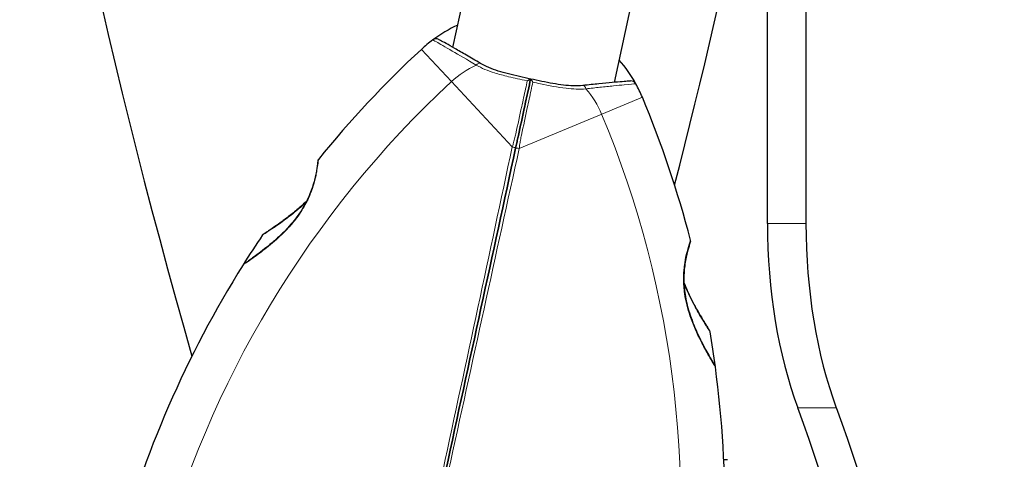
# Model space of a CAD drawing. Units: millimetres. Extents: x 39664 to 47877, y 3456 to 11548.
# Drawn here: x 44767 to 44946, y 8653 to 8733 of the extents above; entities that cross this region are included whole.
import ezdxf

# ---------------------------------------------------------------- set-up
doc = ezdxf.new("R2010")
doc.units = ezdxf.units.MM
doc.header["$LTSCALE"] = 70
for name, color, linetype, lineweight in [('Widoczne (ISO)', 7, 'Continuous', 25), ('Widoczne wąskie (ISO)', 7, 'Continuous', 15), ('Wymiar (ISO)', 116, 'Continuous', 18)]:
    doc.layers.add(name, color=color, linetype=linetype, lineweight=lineweight)
doc.styles.add('Tekst etykiety (ISO)', font='tahoma.ttf')
doc.dimstyles.new('Domyślne (ISO)', dxfattribs={"dimscale": 70, "dimtxt": 3.5, "dimasz": 2.5, "dimexe": 3.175, "dimexo": 0, "dimgap": 0.762, "dimtad": 1, "dimtoh": 1, "dimdec": 0, "dimrnd": 1e-08, "dimzin": 0, "dimtxsty": 'Tekst etykiety (ISO)', "dimcen": 0.09, "dimdle": 10, "dimclrd": 256, "dimclre": 256, "dimclrt": 256, "dimadec": 0, "dimazin": 0, "dimtfac": 0.714286, "dimtdec": 0, "dimtmove": 0, "dimatfit": 3, "dimfxl": 0, "dimtolj": 1, "dimtzin": 0, "dimlwd": -1, "dimlwe": -1, "dimarcsym": 0})

# ---------------------------------------------------------------- blocks, each defined once
blk = doc.blocks.new('*D25')
at = {"layer": 'Defpoints', "color": 0}
for p in [(42652.92, 11547.76), (42652.92, 6464.92), (47655.06, 6464.92)]:
    blk.add_point(p, dxfattribs=at)
at = {"layer": 'Wymiar (ISO)'}
for p, q in [((42652.92, 11547.76), (47877.31, 11547.76)), ((47655.06, 11372.76), (47655.06, 6639.92)), ((42652.92, 6464.92), (47877.31, 6464.92))]:
    blk.add_line(p, q, dxfattribs=at)
for points in [[(47625.89, 11372.76), (47684.22, 11372.76), (47655.06, 11547.76)], [(47625.89, 6639.92), (47684.22, 6639.92), (47655.06, 6464.92)]]:
    blk.add_solid(points, dxfattribs=at)
at = {"layer": 'Wymiar (ISO)', "insert": (47345.53, 9006.34), "char_height": 245, "attachment_point": 2, "rotation": 90, "style": 'Tekst etykiety (ISO)'}
blk.add_mtext('\\A1;5083', dxfattribs=at)
blk = doc.blocks.new('*D26')
at = {"layer": 'Defpoints', "color": 0}
for p in [(39664.43, 9002.34), (46651.18, 8508.1), (39664.31, 6075.63)]:
    blk.add_point(p, dxfattribs=at)
at = {"layer": 'Wymiar (ISO)'}
for p, q in [((39664.43, 9002.34), (39664.3, 5853.38)), ((46651.18, 8508.1), (46651.07, 5853.09)), ((46476.08, 6075.35), (39839.31, 6075.63))]:
    blk.add_line(p, q, dxfattribs=at)
for points in [[(39839.31, 6104.79), (39839.31, 6046.46), (39664.31, 6075.63)], [(46476.08, 6104.51), (46476.08, 6046.18), (46651.08, 6075.34)]]:
    blk.add_solid(points, dxfattribs=at)
at = {"layer": 'Wymiar (ISO)', "insert": (43157.71, 6385.02), "char_height": 245, "attachment_point": 2, "rotation": 359.9976, "style": 'Tekst etykiety (ISO)'}
blk.add_mtext('\\A1;6987', dxfattribs=at)
blk = doc.blocks.new('*D27')
at = {"layer": 'Defpoints', "color": 0}
for p in [(40657.64, 8750.34), (45207.92, 8536.34), (45207.92, 7541.69)]:
    blk.add_point(p, dxfattribs=at)
at = {"layer": 'Wymiar (ISO)'}
for p, q in [((40657.64, 8750.34), (40657.64, 7319.44)), ((45207.92, 8536.34), (45207.92, 7319.44)), ((40832.64, 7541.69), (45032.92, 7541.69))]:
    blk.add_line(p, q, dxfattribs=at)
for points in [[(40832.64, 7570.85), (40832.64, 7512.52), (40657.64, 7541.69)], [(45032.92, 7570.85), (45032.92, 7512.52), (45207.92, 7541.69)]]:
    blk.add_solid(points, dxfattribs=at)
at = {"layer": 'Wymiar (ISO)', "insert": (42932.78, 7850.06), "char_height": 245, "attachment_point": 2, "style": 'Tekst etykiety (ISO)'}
blk.add_mtext('\\A1;4550', dxfattribs=at)
blk = doc.blocks.new('*D28')
at = {"layer": 'Defpoints', "color": 0}
for p in [(42652.92, 10113.38), (45674.76, 10113.38), (42652.92, 7899.3)]:
    blk.add_point(p, dxfattribs=at)
at = {"layer": 'Wymiar (ISO)'}
for p, q in [((42652.92, 10113.38), (45897.01, 10113.38)), ((45674.76, 8074.3), (45674.76, 9938.38)), ((42652.92, 7899.3), (45897.01, 7899.3))]:
    blk.add_line(p, q, dxfattribs=at)
for points in [[(45645.59, 9938.38), (45703.92, 9938.38), (45674.76, 10113.38)], [(45645.59, 8074.3), (45703.92, 8074.3), (45674.76, 7899.3)]]:
    blk.add_solid(points, dxfattribs=at)
at = {"layer": 'Wymiar (ISO)', "insert": (45371.32, 9006.34), "char_height": 245, "attachment_point": 2, "rotation": 90, "style": 'Tekst etykiety (ISO)'}
blk.add_mtext('\\A1;2214', dxfattribs=at)

msp = doc.modelspace()

# ---------------------------------------------------------------- linework, layer by layer
at = {"layer": 'Widoczne (ISO)'}
for p, q in [((44909.77, 8818.29), (44909.77, 8696.19)), ((44902.77, 8696.19), (44902.77, 8778.1)), ((44845.7, 8728.17), (44854.66, 8769.53)), ((44875.02, 8721.82), (44883.98, 8763.18)), ((44894.84, 8653.34), (44895.54, 8653.34))]:
    msp.add_line(p, q, dxfattribs=at)
for centre, radius, start, end in [((45965.13, 9006.34), 1213.71, 162.99285, 195.98636), ((43710.71, 9006.34), 1213.71, 345.53329, 356.96934), ((44857.01, 8709.5), 25, 114.654, 126.7367), ((44857.01, 8709.5), 25, 126.7367, 132.9174), ((44842.65, 8728.73), 1, 60.968, 126.7367), ((44972.13, 8585.69), 194.07, 132.9174, 141.0089), ((44857.01, 8709.5), 25, 28.8315, 40.9142), ((44878.03, 8721.07), 1, 28.8315, 94.6001), ((44857.01, 8709.5), 25, 22.6507, 28.8315), ((44700.98, 8644.39), 194.07, 14.5592, 22.6507), ((44821.68, 8707.48), 0.5, 141.0089, 174.2253), ((44972.13, 8585.69), 194.07, 146.0429, 147.9427), ((44811.58, 8693.81), 0.5, 123.0061, 146.0429), ((44888.33, 8693.05), 0.5, 341.3429, 14.5592), ((44972.13, 8585.69), 194.07, 147.9427, 165.122), ((44808.08, 8688.42), 0.5, 124.346, 147.9427), ((44891.88, 8676.42), 0.5, 9.5252, 32.5621), ((44700.98, 8644.39), 194.07, 7.6254, 9.5252), ((44700.98, 8644.39), 194.07, 350.4461, 7.6254), ((44892.84, 8670.07), 0.5, 7.6254, 31.2221)]:
    msp.add_arc(centre, radius, start, end, dxfattribs=at)
for centre, major_axis, start_param, end_param in [((44929.44, 8696.19), (0, -55), 4.712389, 5.3671), ((44936.43, 8696.19), (0, 55), 1.570796, 2.225508), ((44823.68, 8528.74), (0, 220), 4.850209, 5.3671), ((44830.68, 8528.74), (0, -220), 1.708616, 2.225508)]:
    msp.add_ellipse(centre, major_axis=major_axis, ratio=0.48481, start_param=start_param, end_param=end_param, dxfattribs=at)
for points, knots in [([(44850.69, 8725.27), (44849.8, 8725.8), (44848.95, 8726.29), (44847.39, 8727.2), (44846.69, 8727.6), (44845.44, 8728.31), (44844.91, 8728.62), (44844.03, 8729.11), (44843.7, 8729.29), (44843.25, 8729.54), (44843.14, 8729.61), (44843.14, 8729.61)], [0, 0, 0, 0, 0.363611, 0.363611, 0.727223, 0.727223, 1.090834, 1.090834, 1.454445, 1.454445, 1.818057, 1.818057, 1.818057, 1.818057]), ([(44859.8, 8722.42), (44859.13, 8722.57), (44858.45, 8722.72), (44857.11, 8723.02), (44856.45, 8723.18), (44855.16, 8723.51), (44854.53, 8723.69), (44853.33, 8724.07), (44852.76, 8724.28), (44851.67, 8724.74), (44851.16, 8725), (44850.69, 8725.27)], [0.270296, 0.270296, 0.270296, 0.270296, 0.47906, 0.47906, 0.687824, 0.687824, 0.896588, 0.896588, 1.105352, 1.105352, 1.314116, 1.314116, 1.314116, 1.314116]), ([(44857.08, 8709.84), (44857.12, 8710.02), (44857.16, 8710.19), (44857.26, 8710.66), (44857.32, 8710.96), (44857.45, 8711.56), (44857.52, 8711.87), (44857.95, 8713.84), (44858.3, 8715.48), (44858.88, 8718.15), (44859.11, 8719.22), (44859.5, 8720.99), (44859.65, 8721.71), (44859.81, 8722.42)], [7.40112, 7.40112, 7.40112, 7.40112, 7.457097, 7.457097, 7.554849, 7.554849, 7.656364, 7.656364, 8.213749, 8.213749, 8.588076, 8.588076, 8.848957, 8.848957, 8.848957, 8.848957]), ([(44859.81, 8722.42), (44859.65, 8721.71), (44859.5, 8720.99), (44859.11, 8719.22), (44858.88, 8718.15), (44858.3, 8715.48), (44857.95, 8713.84), (44857.52, 8711.87), (44857.45, 8711.56), (44857.32, 8710.96), (44857.26, 8710.66), (44857.16, 8710.19), (44857.12, 8710.02), (44857.08, 8709.84)], [0.387009, 0.387009, 0.387009, 0.387009, 0.647912, 0.647912, 1.022217, 1.022217, 1.579602, 1.579602, 1.681117, 1.681117, 1.778869, 1.778869, 1.834847, 1.834847, 1.834847, 1.834847]), ([(44859.21, 8722.08), (44859.21, 8722.08), (44859.21, 8722.08), (44859.29, 8722.14), (44859.37, 8722.2), (44859.52, 8722.29), (44859.59, 8722.33), (44859.7, 8722.39), (44859.74, 8722.41), (44859.79, 8722.42), (44859.81, 8722.42), (44859.81, 8722.42)], [-0.0005465, -0.0005465, -0.0005465, -0.0005465, 0, 0, 0.0338117, 0.0338117, 0.0663563, 0.0663563, 0.0988154, 0.0988154, 0.1241118, 0.1241118, 0.1241118, 0.1241118]), ([(44860.21, 8721.86), (44860.21, 8721.86), (44860.21, 8721.86), (44860.16, 8721.96), (44860.11, 8722.04), (44860.01, 8722.18), (44859.97, 8722.25), (44859.89, 8722.35), (44859.85, 8722.38), (44859.82, 8722.42), (44859.81, 8722.42), (44859.81, 8722.42)], [-0.1079607, -0.1079607, -0.1079607, -0.1079607, -0.1074874, -0.1074874, -0.0782047, -0.0782047, -0.0500193, -0.0500193, -0.021908, -0.021908, 0, 0, 0, 0]), ([(44869.29, 8721.25), (44868.74, 8721.19), (44868.17, 8721.17), (44866.99, 8721.2), (44866.38, 8721.25), (44865.13, 8721.39), (44864.49, 8721.49), (44863.18, 8721.72), (44862.51, 8721.85), (44861.16, 8722.13), (44860.49, 8722.27), (44859.81, 8722.42)], [0, 0, 0, 0, 0.208764, 0.208764, 0.417528, 0.417528, 0.626292, 0.626292, 0.835056, 0.835056, 1.04382, 1.04382, 1.04382, 1.04382]), ([(44877.95, 8722.07), (44877.95, 8722.07), (44877.82, 8722.06), (44877.31, 8722.02), (44876.93, 8721.98), (44875.93, 8721.9), (44875.32, 8721.85), (44873.89, 8721.71), (44873.08, 8721.63), (44871.29, 8721.46), (44870.32, 8721.35), (44869.29, 8721.25)], [1.818057, 1.818057, 1.818057, 1.818057, 2.182362, 2.182362, 2.546667, 2.546667, 2.910972, 2.910972, 3.275277, 3.275277, 3.639582, 3.639582, 3.639582, 3.639582]), ([(44844.42, 8651.34), (44846.53, 8661.12), (44848.67, 8670.98), (44852.91, 8690.56), (44855.02, 8700.3), (44857.08, 8709.84)], [0, 0, 0, 0, 3.002595, 3.002595, 6.00519, 6.00519, 6.00519, 6.00519]), ([(44857.08, 8709.84), (44855.02, 8700.3), (44852.91, 8690.56), (44848.67, 8670.98), (44846.53, 8661.12), (44844.42, 8651.34)], [0, 0, 0, 0, 3.002595, 3.002595, 6.00519, 6.00519, 6.00519, 6.00519]), ([(44821.19, 8707.53), (44821.19, 8707.53), (44821.18, 8707.48), (44821.16, 8707.3), (44821.15, 8707.17), (44821.11, 8706.81), (44821.08, 8706.58), (44821, 8706.06), (44820.95, 8705.75), (44820.82, 8705.08), (44820.75, 8704.72), (44820.56, 8703.95), (44820.45, 8703.54), (44820.19, 8702.7), (44820.05, 8702.28), (44819.72, 8701.44), (44819.54, 8701.01), (44819.13, 8700.16), (44818.91, 8699.74), (44818.42, 8698.89), (44818.16, 8698.46), (44817.57, 8697.6), (44817.24, 8697.16), (44816.52, 8696.26), (44816.12, 8695.8), (44815.25, 8694.86), (44814.78, 8694.39), (44813.77, 8693.44), (44813.24, 8692.97), (44812.44, 8692.3), (44812.18, 8692.08), (44811.41, 8691.46), (44810.93, 8691.09), (44810.08, 8690.45), (44809.7, 8690.17), (44809.07, 8689.72), (44808.82, 8689.54), (44808.41, 8689.26), (44808.25, 8689.14), (44808.01, 8688.98), (44807.93, 8688.93), (44807.83, 8688.86), (44807.8, 8688.84), (44807.8, 8688.84)], [-1.670426, -1.670426, -1.670426, -1.670426, -1.506902, -1.506902, -1.341279, -1.341279, -1.174001, -1.174001, -1.007842, -1.007842, -0.843818, -0.843818, -0.684575, -0.684575, -0.532983, -0.532983, -0.386198, -0.386198, -0.242391, -0.242391, -0.093746, -0.093746, 0.066234, 0.066234, 0.24486, 0.24486, 0.447157, 0.447157, 0.673502, 0.673502, 0.788155, 0.788155, 1.010678, 1.010678, 1.20757, 1.20757, 1.373826, 1.373826, 1.518853, 1.518853, 1.637616, 1.637616, 1.75638, 1.75638, 1.75638, 1.75638]), ([(44819.2, 8700.3), (44818.81, 8699.92), (44818.42, 8699.56), (44817.47, 8698.72), (44816.89, 8698.24), (44816.04, 8697.57), (44815.76, 8697.35), (44815.23, 8696.94), (44814.97, 8696.75), (44814.24, 8696.22), (44813.8, 8695.9), (44813.04, 8695.38), (44812.72, 8695.16), (44812.2, 8694.81), (44812, 8694.68), (44811.68, 8694.47), (44811.56, 8694.39), (44811.36, 8694.26), (44811.31, 8694.23), (44811.31, 8694.23)], [0.300191, 0.300191, 0.300191, 0.300191, 0.460411, 0.460411, 0.696489, 0.696489, 0.814568, 0.814568, 0.928117, 0.928117, 1.142095, 1.142095, 1.321936, 1.321936, 1.474461, 1.474461, 1.607979, 1.607979, 1.77459, 1.77459, 1.77459, 1.77459]), ([(44893.26, 8670.33), (44893.26, 8670.33), (44893.25, 8670.36), (44893.18, 8670.48), (44893.13, 8670.56), (44892.99, 8670.8), (44892.9, 8670.95), (44892.68, 8671.32), (44892.54, 8671.54), (44892.24, 8672.07), (44892.06, 8672.39), (44891.65, 8673.12), (44891.42, 8673.55), (44890.91, 8674.52), (44890.63, 8675.07), (44890.05, 8676.27), (44889.76, 8676.94), (44889.2, 8678.3), (44888.94, 8679), (44888.49, 8680.36), (44888.3, 8681.02), (44888.01, 8682.26), (44887.9, 8682.84), (44887.74, 8683.94), (44887.69, 8684.46), (44887.62, 8685.46), (44887.61, 8685.93), (44887.63, 8686.85), (44887.65, 8687.29), (44887.72, 8688.16), (44887.77, 8688.57), (44887.9, 8689.38), (44887.97, 8689.76), (44888.12, 8690.48), (44888.2, 8690.82), (44888.36, 8691.43), (44888.44, 8691.7), (44888.57, 8692.17), (44888.63, 8692.36), (44888.72, 8692.63), (44888.75, 8692.73), (44888.8, 8692.86), (44888.81, 8692.89), (44888.81, 8692.89)], [-5.097779, -5.097779, -5.097779, -5.097779, -4.978495, -4.978495, -4.856568, -4.856568, -4.725899, -4.725899, -4.582953, -4.582953, -4.420847, -4.420847, -4.23461, -4.23461, -4.022758, -4.022758, -3.792773, -3.792773, -3.567763, -3.567763, -3.366623, -3.366623, -3.19394, -3.19394, -3.038407, -3.038407, -2.893013, -2.893013, -2.748251, -2.748251, -2.60048, -2.60048, -2.446341, -2.446341, -2.284873, -2.284873, -2.120081, -2.120081, -1.952519, -1.952519, -1.811473, -1.811473, -1.670426, -1.670426, -1.670426, -1.670426]), ([(44888.81, 8692.89), (44888.81, 8692.89), (44888.79, 8692.85), (44888.73, 8692.67), (44888.69, 8692.54), (44888.58, 8692.2), (44888.52, 8691.98), (44888.37, 8691.47), (44888.29, 8691.17), (44888.13, 8690.51), (44888.04, 8690.15), (44887.89, 8689.37), (44887.83, 8688.95), (44887.72, 8688.08), (44887.67, 8687.64), (44887.62, 8686.74), (44887.61, 8686.27), (44887.63, 8685.33), (44887.66, 8684.85), (44887.75, 8683.88), (44887.82, 8683.38), (44888, 8682.35), (44888.11, 8681.82), (44888.39, 8680.7), (44888.57, 8680.12), (44888.97, 8678.9), (44889.21, 8678.28), (44889.73, 8677), (44890.02, 8676.34), (44890.47, 8675.4), (44890.62, 8675.1), (44891.06, 8674.22), (44891.35, 8673.68), (44891.86, 8672.74), (44892.09, 8672.33), (44892.47, 8671.67), (44892.63, 8671.4), (44892.88, 8670.97), (44892.98, 8670.8), (44893.13, 8670.56), (44893.18, 8670.47), (44893.25, 8670.36), (44893.26, 8670.33), (44893.26, 8670.33)], [-1.670426, -1.670426, -1.670426, -1.670426, -1.506902, -1.506902, -1.341279, -1.341279, -1.174001, -1.174001, -1.007842, -1.007842, -0.843818, -0.843818, -0.684575, -0.684575, -0.532983, -0.532983, -0.386198, -0.386198, -0.242391, -0.242391, -0.093746, -0.093746, 0.066234, 0.066234, 0.24486, 0.24486, 0.447157, 0.447157, 0.673502, 0.673502, 0.788155, 0.788155, 1.010678, 1.010678, 1.20757, 1.20757, 1.373826, 1.373826, 1.518853, 1.518853, 1.637616, 1.637616, 1.75638, 1.75638, 1.75638, 1.75638]), ([(44892.3, 8676.69), (44892.3, 8676.69), (44892.28, 8676.72), (44892.21, 8676.83), (44892.16, 8676.91), (44892.02, 8677.14), (44891.93, 8677.28), (44891.7, 8677.64), (44891.57, 8677.86), (44891.25, 8678.37), (44891.07, 8678.68), (44890.64, 8679.4), (44890.4, 8679.82), (44889.86, 8680.78), (44889.56, 8681.32), (44888.94, 8682.53), (44888.61, 8683.2), (44888.14, 8684.25), (44887.98, 8684.6), (44887.77, 8685.13), (44887.7, 8685.31), (44887.63, 8685.48)], [-5.135325, -5.135325, -5.135325, -5.135325, -5.01869, -5.01869, -4.899461, -4.899461, -4.77145, -4.77145, -4.630815, -4.630815, -4.470475, -4.470475, -4.284616, -4.284616, -4.07056, -4.07056, -3.834097, -3.834097, -3.716513, -3.716513, -3.660154, -3.660154, -3.660154, -3.660154]), ([(44887.63, 8685.48), (44887.82, 8684.98), (44888.03, 8684.49), (44888.55, 8683.33), (44888.88, 8682.65), (44889.37, 8681.69), (44889.53, 8681.38), (44889.85, 8680.79), (44890.01, 8680.5), (44890.45, 8679.72), (44890.73, 8679.25), (44891.2, 8678.45), (44891.4, 8678.12), (44891.73, 8677.6), (44891.86, 8677.39), (44892.06, 8677.07), (44892.14, 8676.94), (44892.27, 8676.75), (44892.3, 8676.69), (44892.3, 8676.69)], [0.300191, 0.300191, 0.300191, 0.300191, 0.460411, 0.460411, 0.696489, 0.696489, 0.814568, 0.814568, 0.928117, 0.928117, 1.142095, 1.142095, 1.321936, 1.321936, 1.474461, 1.474461, 1.607979, 1.607979, 1.77459, 1.77459, 1.77459, 1.77459])]:
    msp.add_open_spline(points, degree=3, knots=knots, dxfattribs=at)
at = {"layer": 'Widoczne wąskie (ISO)'}
for p, q in [((44839.98, 8727.81), (44845.43, 8721.95)), ((44845.43, 8721.95), (44856.47, 8710.08)), ((44872.7, 8716.05), (44880.08, 8719.13)), ((44857.74, 8709.8), (44872.7, 8716.05)), ((44909.77, 8696.19), (44902.77, 8696.19)), ((44908.29, 8662.7), (44915.28, 8662.7))]:
    msp.add_line(p, q, dxfattribs=at)
for centre, radius, start, end in [((44857.01, 8709.5), 17, 114.5972, 132.9174), ((44972.13, 8585.69), 186.07, 132.9174, 165.122), ((44857.01, 8709.5), 17, 22.6507, 40.9709), ((44700.98, 8644.39), 186.07, 350.4461, 22.6507)]:
    msp.add_arc(centre, radius, start, end, dxfattribs=at)
for centre, major_axis, ratio, start_param, end_param in [((44850.18, 8724.41), (0.506, 0.863), 0.523404, 0, 1.219345), ((44869.39, 8720.25), (-0.104, 0.995), 0.523404, 5.06384, 6.283185), ((44856.59, 8709.94), (0.489, -0.106), 0.22099, 0, 1.877935), ((44857.57, 8709.73), (-0.489, 0.106), 0.22099, 4.40525, 6.283185), ((44817.71, 8696.97), (-0.4, 0.3), 0.030407, 0, 0.583835)]:
    msp.add_ellipse(centre, major_axis=major_axis, ratio=ratio, start_param=start_param, end_param=end_param, dxfattribs=at)
for points, knots in [([(44842.06, 8729.53), (44842.06, 8729.53), (44842.28, 8729.41), (44843.3, 8728.83), (44844.3, 8728.26), (44846.8, 8726.81), (44848.3, 8725.93), (44849.93, 8724.96)], [-1.818057, -1.818057, -1.818057, -1.818057, -1.323042, -1.323042, -0.639858, -0.639858, 0, 0, 0, 0]), ([(44849.93, 8724.96), (44850.92, 8724.39), (44852.05, 8723.93), (44854.07, 8723.29), (44854.92, 8723.06), (44855.8, 8722.85), (44856.88, 8722.59), (44857.99, 8722.34), (44859.14, 8722.09), (44859.18, 8722.09), (44859.21, 8722.08)], [-1.3141159, -1.3141159, -1.3141159, -1.3141159, -0.9220356, -0.9220356, -0.6570579, -0.6570579, -0.6570579, -0.328529, -0.328529, -0.3189568, -0.3189568, -0.3189568, -0.3189568]), ([(44859.21, 8722.08), (44859.1, 8721.6), (44859, 8721.11), (44858.66, 8719.57), (44858.43, 8718.5), (44857.84, 8715.8), (44857.49, 8714.16), (44857.03, 8712.17), (44856.96, 8711.86), (44856.82, 8711.26), (44856.74, 8710.96), (44856.6, 8710.47), (44856.54, 8710.29), (44856.47, 8710.08)], [-8.762252, -8.762252, -8.762252, -8.762252, -8.588076, -8.588076, -8.213749, -8.213749, -7.656364, -7.656364, -7.554849, -7.554849, -7.457097, -7.457097, -7.40112, -7.40112, -7.40112, -7.40112]), ([(44857.74, 8709.8), (44857.76, 8710.02), (44857.78, 8710.21), (44857.85, 8710.72), (44857.91, 8711.02), (44858.03, 8711.63), (44858.09, 8711.94), (44858.5, 8713.94), (44858.86, 8715.58), (44859.44, 8718.28), (44859.67, 8719.35), (44860, 8720.89), (44860.1, 8721.38), (44860.21, 8721.86)], [-1.834847, -1.834847, -1.834847, -1.834847, -1.778869, -1.778869, -1.681117, -1.681117, -1.579602, -1.579602, -1.022217, -1.022217, -0.647912, -0.647912, -0.473714, -0.473714, -0.473714, -0.473714]), ([(44860.21, 8721.86), (44860.67, 8721.76), (44861.13, 8721.66), (44863.17, 8721.23), (44864.74, 8720.92), (44867.49, 8720.59), (44868.71, 8720.54), (44869.84, 8720.64)], [-0.9951591, -0.9951591, -0.9951591, -0.9951591, -0.8602975, -0.8602975, -0.3920785, -0.3920785, 0, 0, 0, 0]), ([(44869.84, 8720.64), (44870.72, 8720.74), (44871.56, 8720.84), (44873.25, 8721.02), (44874.08, 8721.1), (44875.58, 8721.25), (44876.24, 8721.32), (44877.86, 8721.47), (44878.55, 8721.52), (44878.87, 8721.55), (44878.91, 8721.55), (44878.91, 8721.55)], [-3.639582, -3.639582, -3.639582, -3.639582, -3.343478, -3.343478, -3.001588, -3.001588, -2.659697, -2.659697, -2.006242, -2.006242, -1.818057, -1.818057, -1.818057, -1.818057]), ([(44856.47, 8710.08), (44854.42, 8700.5), (44852.34, 8690.74), (44848.14, 8671.11), (44846.03, 8661.24), (44843.93, 8651.45)], [-6.00519, -6.00519, -6.00519, -6.00519, -3.002595, -3.002595, 0, 0, 0, 0]), ([(44844.91, 8651.24), (44847.04, 8661.02), (44849.2, 8670.88), (44853.5, 8690.49), (44855.64, 8700.24), (44857.74, 8709.8)], [-6.00519, -6.00519, -6.00519, -6.00519, -3.002595, -3.002595, 0, 0, 0, 0]), ([(44817.38, 8697.21), (44818.02, 8698.07), (44818.6, 8698.98), (44819.46, 8700.62), (44819.77, 8701.33), (44820.15, 8702.33), (44820.26, 8702.65), (44820.58, 8703.66), (44820.74, 8704.32), (44820.93, 8705.21), (44820.99, 8705.51), (44821.13, 8706.33), (44821.19, 8706.78), (44821.24, 8707.23), (44821.25, 8707.33), (44821.29, 8707.66), (44821.3, 8707.79), (44821.3, 8707.79)], [0, 0, 0, 0, 0.308124, 0.308124, 0.541229, 0.541229, 0.652706, 0.652706, 0.89956, 0.89956, 1.034971, 1.034971, 1.305065, 1.305065, 1.400181, 1.400181, 1.670426, 1.670426, 1.670426, 1.670426]), ([(44811.16, 8694.09), (44811.17, 8694.09), (44811.32, 8694.19), (44811.91, 8694.57), (44812.33, 8694.84), (44813.59, 8695.68), (44814.49, 8696.31), (44815.94, 8697.4), (44816.45, 8697.79), (44817.67, 8698.79), (44818.39, 8699.41), (44819.09, 8700.08)], [5.135325, 5.135325, 5.135325, 5.135325, 5.410793, 5.410793, 5.691755, 5.691755, 6.099272, 6.099272, 6.307421, 6.307421, 6.593339, 6.593339, 6.593339, 6.593339]), ([(44807.66, 8688.69), (44807.66, 8688.69), (44807.84, 8688.81), (44808.48, 8689.25), (44808.91, 8689.55), (44810.14, 8690.42), (44811, 8691.05), (44812.38, 8692.15), (44812.87, 8692.55), (44814.21, 8693.73), (44815.07, 8694.54), (44816.41, 8696), (44816.91, 8696.6), (44817.38, 8697.21)], [5.097779, 5.097779, 5.097779, 5.097779, 5.399303, 5.399303, 5.680104, 5.680104, 6.073814, 6.073814, 6.277745, 6.277745, 6.632461, 6.632461, 6.854159, 6.854159, 6.854159, 6.854159]), ([(44888.82, 8693.17), (44888.82, 8693.17), (44888.81, 8693.16), (44888.76, 8693.02), (44888.63, 8692.64), (44888.29, 8691.5), (44888.1, 8690.81), (44887.71, 8688.9), (44887.53, 8687.55), (44887.54, 8685.22), (44887.6, 8684.31), (44887.93, 8682.06), (44888.28, 8680.69), (44889.28, 8677.74), (44890, 8676.17), (44891.14, 8673.91), (44891.59, 8673.1), (44892.34, 8671.78), (44892.66, 8671.25), (44893.13, 8670.47), (44893.28, 8670.23), (44893.33, 8670.15), (44893.33, 8670.14), (44893.33, 8670.14)], [1.670426, 1.670426, 1.670426, 1.670426, 1.757821, 1.757821, 2.15869, 2.15869, 2.493978, 2.493978, 2.933742, 2.933742, 3.196102, 3.196102, 3.590765, 3.590765, 4.109663, 4.109663, 4.445435, 4.445435, 4.745534, 4.745534, 5.040172, 5.040172, 5.097779, 5.097779, 5.097779, 5.097779]), ([(44887.64, 8685.23), (44887.83, 8684.77), (44888.02, 8684.31), (44888.5, 8683.25), (44888.8, 8682.65), (44889.6, 8681.09), (44890.12, 8680.17), (44891.05, 8678.6), (44891.46, 8677.93), (44892.07, 8676.98), (44892.27, 8676.67), (44892.36, 8676.52), (44892.37, 8676.5), (44892.37, 8676.5)], [3.676642, 3.676642, 3.676642, 3.676642, 3.824879, 3.824879, 4.031248, 4.031248, 4.389128, 4.389128, 4.733913, 4.733913, 5.04443, 5.04443, 5.135325, 5.135325, 5.135325, 5.135325])]:
    msp.add_open_spline(points, degree=3, knots=knots, dxfattribs=at)

# ---------------------------------------------------------------- dimensions: what is measured, and where the dimension line sits
at = {"layer": 'Wymiar (ISO)'}
for base, p1, p2, angle, picture, middle in [((47655.06, 6464.92), (42652.92, 11547.76), (42652.92, 6464.92), 90, '*D25', (47655.06, 9006.34)), ((45674.76, 10113.38), (42652.92, 7899.3), (42652.92, 10113.38), 90, '*D28', (45674.76, 9006.34)), ((39664.31, 6075.63), (46651.18, 8508.1), (39664.43, 9002.34), 359.9976, '*D26', (43157.7, 6075.49))]:
    dim = msp.add_linear_dim(base=base, p1=p1, p2=p2, angle=angle, dimstyle='Domyślne (ISO)', override={"dimtoh": 0, "dimdec": 0, "dimtp": 0, "dimtm": 0, "dimtdec": 0, "dimtofl": 0, "dimatfit": 1}, dxfattribs=at)
    dim.commit()
    dim.dimension.update_dxf_attribs({"geometry": picture, "text_midpoint": middle, "dimtype": 160})
dim = msp.add_linear_dim(base=(45207.92, 7541.69), p1=(40657.64, 8750.34), p2=(45207.92, 8536.34), dimstyle='Domyślne (ISO)', override={"dimtoh": 0, "dimdec": 0, "dimtp": 0, "dimtm": 0, "dimtdec": 0, "dimtofl": 0, "dimatfit": 1}, dxfattribs=at)
dim.commit()
dim.dimension.update_dxf_attribs({"geometry": '*D27', "text_midpoint": (42932.78, 7541.69), "dimtype": 160})

doc.saveas('drawing.dxf')
